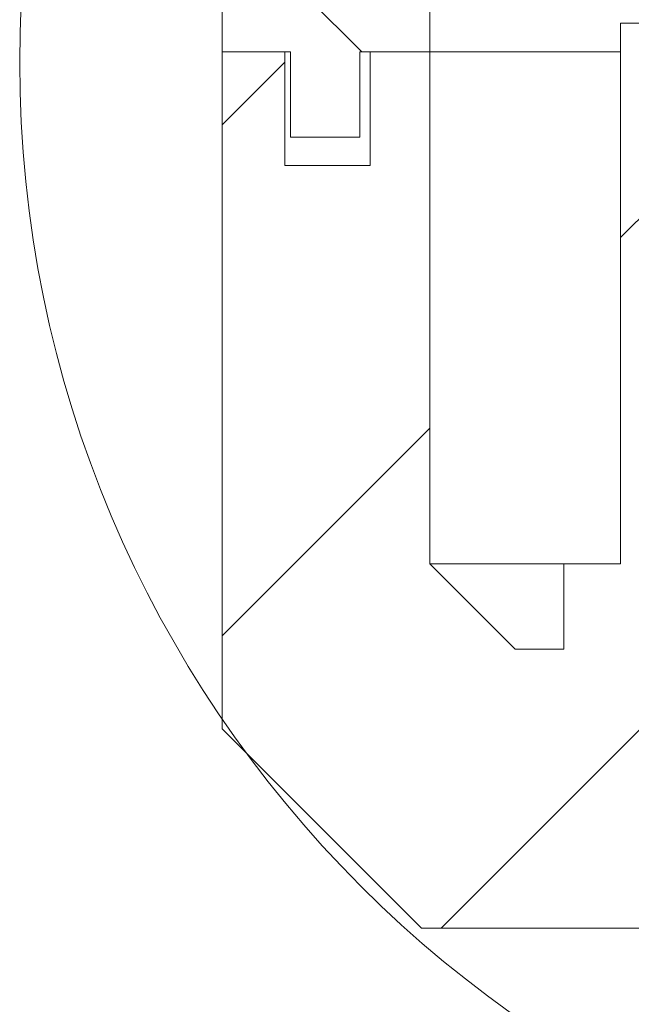
# Model space of a CAD drawing. Units: millimetres. Extents: x 0 to 841, y 0 to 594.
# Drawn here: x 541 to 546, y 346 to 355 of the extents above; entities that cross this region are included whole.
import ezdxf

# ---------------------------------------------------------------- set-up
doc = ezdxf.new("R2010")
doc.units = ezdxf.units.MM

msp = doc.modelspace()

# ---------------------------------------------------------------- hatches: boundary and pattern name
at = {"linetype": 'Continuous', "lineweight": 0}
h = msp.add_hatch(dxfattribs=at)
h.set_pattern_fill('ANSI31', angle=90, style=0)
h.paths.add_polyline_path([(546.1243, 354.7561), (546.9998, 354.7561), (546.9998, 360.5061), (549.2474, 360.5061), (549.2474, 354.7561), (550.1229, 354.7561), (550.1229, 360.5061), (552.5021, 360.5061), (552.5021, 358.0061), (553.5475, 358.0061), (553.5475, 360.5061), (554.4497, 360.5061), (554.4497, 358.0061), (555.4951, 358.0061), (555.4951, 360.5061), (608.3736, 360.5061), (608.3736, 362.0311), (608.3136, 362.0311), (608.3136, 362.1811), (544.1236, 362.1811), (542.3736, 360.4311), (542.3736, 354.4311), (542.9736, 354.4311), (542.9736, 353.6811), (543.5836, 353.6811), (543.5836, 354.4311), (544.1986, 354.4311), (544.1986, 359.7561), (544.9486, 360.5061), (546.1243, 360.5061)], flags=0)
h = msp.add_hatch(dxfattribs=at)
h.set_pattern_fill('ANSI31', style=0)
h.paths.add_polyline_path([(545.8742, 354.6811), (545.8742, 349.9311), (545.3741, 349.9311), (545.3741, 349.1811), (544.9486, 349.1811), (544.1986, 349.9311), (544.1986, 354.4311), (543.6736, 354.4311), (543.6736, 353.4311), (542.9236, 353.4311), (542.9236, 354.4311), (542.3736, 354.4311), (542.3736, 348.4811), (544.1236, 346.7311), (546.4744, 346.7311), (546.4744, 349.2311), (547.2502, 349.2311), (547.2502, 354.6811)], flags=0)

# ---------------------------------------------------------------- linework, layer by layer
at = {"color": 7, "linetype": 'Continuous', "lineweight": 15}
for p, q in [((542.3736, 360.4311), (542.3736, 354.4311)), ((544.1986, 354.4311), (544.1986, 359.7561)), ((545.8736, 354.6811), (545.8736, 349.9311)), ((545.8736, 354.6811), (545.8742, 354.6811)), ((545.8742, 354.6811), (547.2502, 354.6811)), ((545.8742, 354.6811), (545.8742, 349.9311)), ((542.3736, 354.4311), (542.9736, 354.4311)), ((542.3736, 348.4811), (542.3736, 354.4311)), ((542.3736, 354.4311), (542.9236, 354.4311)), ((542.9236, 353.4311), (542.9236, 354.4311)), ((542.9736, 354.4311), (542.9736, 353.6811)), ((543.5836, 354.4311), (544.1986, 354.4311)), ((543.5836, 353.6811), (543.5836, 354.4311)), ((543.6736, 353.4311), (543.6736, 354.4311)), ((543.6736, 354.4311), (544.1986, 354.4311)), ((544.1986, 354.4311), (545.8736, 354.4311)), ((544.1986, 349.9311), (544.1986, 354.4311)), ((543.5836, 353.6811), (542.9736, 353.6811)), ((543.6736, 353.4311), (542.9236, 353.4311)), ((544.9486, 349.1811), (544.1986, 349.9311)), ((544.1986, 349.9311), (545.3736, 349.9311)), ((545.3736, 349.9311), (545.3736, 349.1811)), ((545.3741, 349.9311), (545.3736, 349.9311)), ((545.3741, 349.1811), (545.3741, 349.9311)), ((545.8742, 349.9311), (545.3741, 349.9311)), ((544.9486, 349.1811), (545.3741, 349.1811)), ((544.1236, 346.7311), (542.3736, 348.4811)), ((544.1236, 346.7311), (546.4744, 346.7311))]:
    msp.add_line(p, q, dxfattribs=at)
at = {"color": 7, "linetype": 'Continuous', "lineweight": 0}
msp.add_circle((550.8289, 354.3374), 10.2354, dxfattribs=at)

doc.saveas('drawing.dxf')
